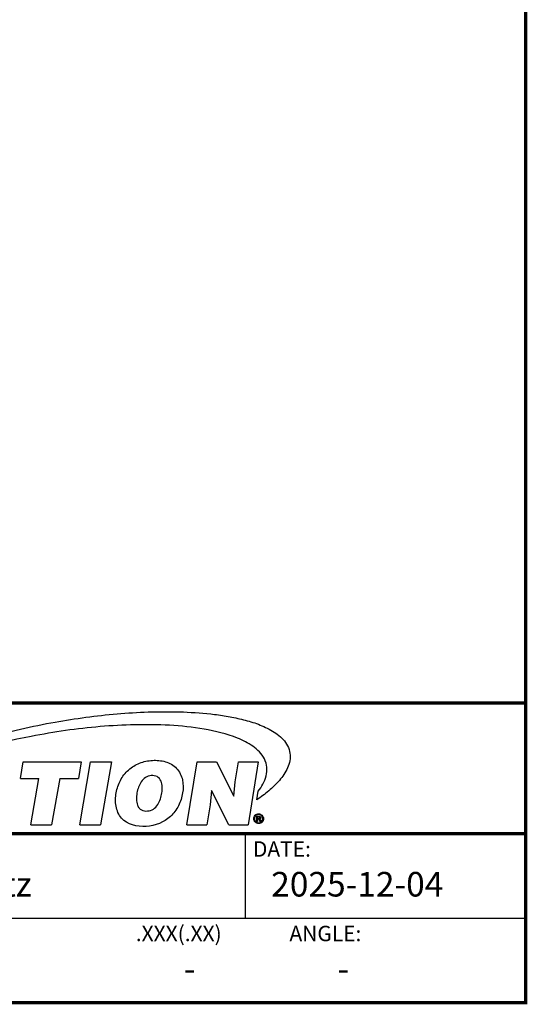
# Model space of a CAD drawing. Units: inches. Extents: x -1 to 140, y -52 to 67.
# Drawn here: x 118 to 140, y -52 to -8 of the extents above; entities that cross this region are included whole.
import ezdxf
from ezdxf.enums import TextEntityAlignment as Align

# ---------------------------------------------------------------- set-up
doc = ezdxf.new("R2010")
doc.units = ezdxf.units.IN
doc.header["$MEASUREMENT"] = 0
doc.layers.add('1', color=7, linetype='Continuous')
doc.styles.get("Standard").update_dxf_attribs({"font": 'Arial.ttf'})

msp = doc.modelspace()

# ---------------------------------------------------------------- linework, layer by layer
at = {"layer": '1', "linetype": 'Continuous'}
for p, q in [((117.721, -41.84), (117.853, -41.103)), ((117.853, -41.103), (120.451, -41.103)), ((120.451, -41.103), (120.322, -41.84)), ((120.382, -43.919), (120.872, -41.103)), ((120.872, -41.103), (121.801, -41.103)), ((121.801, -41.103), (121.315, -43.919)), ((125.187, -43.919), (125.653, -41.103)), ((125.653, -41.103), (126.522, -41.103)), ((126.522, -41.103), (127.285, -42.637)), ((127.354, -41.996), (127.498, -41.103)), ((127.498, -41.103), (128.388, -41.103)), ((128.388, -41.103), (127.935, -43.919)), ((117.721, -41.84), (118.557, -41.84)), ((118.187, -43.919), (118.557, -41.84)), ((119.487, -41.84), (119.12, -43.919)), ((119.487, -41.84), (120.322, -41.84)), ((127.285, -42.637), (127.354, -41.996)), ((126.297, -42.383), (126.227, -43.025)), ((127.061, -43.919), (126.297, -42.383)), ((128.321, -42.804), (128.383, -42.418)), ((126.227, -43.025), (126.08, -43.919)), ((128.317, -43.526), (128.401, -43.526)), ((128.317, -43.765), (128.317, -43.526)), ((128.359, -43.556), (128.395, -43.556)), ((128.359, -43.556), (128.359, -43.641)), ((128.359, -43.641), (128.397, -43.641)), ((128.359, -43.671), (128.392, -43.671)), ((128.359, -43.671), (128.359, -43.765)), ((118.187, -43.919), (119.12, -43.919)), ((120.382, -43.919), (121.315, -43.919)), ((125.187, -43.919), (126.08, -43.919)), ((127.061, -43.919), (127.935, -43.919)), ((128.317, -43.765), (128.359, -43.765)), ((128.462, -43.752), (128.462, -43.733)), ((128.464, -43.765), (128.503, -43.765)), ((128.499, -43.714), (128.499, -43.732))]:
    msp.add_line(p, q, dxfattribs=at)
at = {"layer": '1'}
for p, q in [((96.892, -44.316), (140.376, -44.316)), ((96.892, -44.316), (140.376, -44.316)), ((127.807, -44.316), (127.807, -48.105)), ((96.892, -48.105), (140.376, -48.105))]:
    msp.add_line(p, q, dxfattribs=at)
at = {"layer": '1', "const_width": 0.147}
msp.add_lwpolyline([(5.376, -51.894), (5.376, 32.481), (140.376, 32.481), (140.376, -51.894)], close=True, dxfattribs=at)
at = {"layer": '1'}
msp.add_lwpolyline([(5.376, -51.894), (140.376, -51.894), (140.376, 32.481), (5.376, 32.481)], close=True, dxfattribs=at)
at = {"layer": '1', "const_width": 0.147}
for points in [[(96.892, -51.894), (96.892, -38.46), (140.376, -38.46)], [(96.892, -44.316), (140.376, -44.316)]]:
    msp.add_lwpolyline(points, dxfattribs=at)
at = {"layer": '1', "linetype": 'Continuous'}
for points in [[(128.464, -43.765), (128.463, -43.761), (128.462, -43.756), (128.462, -43.752)], [(128.499, -43.732), (128.499, -43.738), (128.5, -43.744), (128.5, -43.749)], [(128.5, -43.749), (128.5, -43.755), (128.501, -43.76), (128.503, -43.765)]]:
    msp.add_lwpolyline(points, dxfattribs=at)
for points, knots in [([(119.275, -39.314), (120.195, -39.154), (121.587, -38.964), (123.454, -38.85), (124.857, -38.841), (126.025, -38.914), (126.951, -39.04), (127.639, -39.178), (128.314, -39.371), (128.957, -39.649), (129.442, -39.991), (129.72, -40.371), (129.793, -40.598), (129.809, -40.714)], [0, 0, 0, 0, 0.250169, 0.375272, 0.500359, 0.625415, 0.687945, 0.750462, 0.812957, 0.875396, 0.937647, 0.968834, 1, 1, 1, 1]), ([(113.244, -41.102), (114.207, -40.683), (116.193, -39.98), (118.241, -39.5), (119.275, -39.314)], [0, 0, 0, 0, 0.499966, 1, 1, 1, 1]), ([(128.383, -42.418), (128.463, -42.315), (128.608, -42.098), (128.76, -41.736), (128.799, -41.34), (128.685, -40.958), (128.449, -40.641), (128.049, -40.307), (127.228, -39.9), (125.959, -39.596), (124.41, -39.437), (122.851, -39.419), (121.295, -39.506), (119.747, -39.682), (118.723, -39.858), (118.213, -39.955)], [0, 0, 0, 0, 0.031277, 0.062566, 0.093824, 0.125059, 0.156306, 0.187562, 0.249979, 0.374792, 0.499779, 0.624812, 0.749865, 0.87493, 1, 1, 1, 1]), ([(122.02, -42.484), (122.056, -42.292), (122.175, -41.911), (122.545, -41.438), (123.055, -41.124), (123.543, -41.024), (123.935, -41.03), (124.321, -41.096), (124.769, -41.347), (125.034, -41.901), (125.03, -42.3), (124.997, -42.492)], [0, 0, 0, 0, 0.125399, 0.250712, 0.375964, 0.501171, 0.563932, 0.626694, 0.750932, 0.875135, 1, 1, 1, 1]), ([(129.809, -40.714), (129.841, -40.933), (129.743, -41.396), (129.351, -41.944), (128.865, -42.409), (128.506, -42.677), (128.321, -42.804)], [0, 0, 0, 0, 0.248484, 0.498747, 0.749341, 1, 1, 1, 1]), ([(124.066, -42.492), (124.08, -42.403), (124.095, -42.223), (124.053, -41.953), (123.867, -41.728), (123.583, -41.696), (123.319, -41.78), (123.128, -41.983), (123.01, -42.228), (122.965, -42.403), (122.95, -42.492)], [0, 0, 0, 0, 0.125357, 0.250517, 0.37429, 0.498919, 0.623858, 0.749151, 0.874555, 1, 1, 1, 1]), ([(124.997, -42.492), (124.961, -42.689), (124.846, -43.078), (124.357, -43.727), (123.397, -44.123), (122.291, -43.855), (121.962, -43.084), (121.985, -42.681), (122.02, -42.484)], [0, 0, 0, 0, 0.126771, 0.253302, 0.502369, 0.748183, 0.873595, 1, 1, 1, 1]), ([(122.95, -42.492), (122.934, -42.584), (122.916, -42.769), (122.946, -43.004), (123.035, -43.171), (123.183, -43.292), (123.426, -43.321), (123.699, -43.234), (123.895, -43.022), (124.008, -42.765), (124.052, -42.584), (124.066, -42.492)], [0, 0, 0, 0, 0.125235, 0.25015, 0.312945, 0.375673, 0.50003, 0.624567, 0.749482, 0.8747, 1, 1, 1, 1]), ([(128.253, -43.803), (128.215, -43.762), (128.16, -43.65), (128.233, -43.477), (128.404, -43.402), (128.517, -43.455), (128.559, -43.492)], [0, 0, 0, 0, 0.250185, 0.500144, 0.749975, 1, 1, 1, 1]), ([(128.271, -43.514), (128.239, -43.549), (128.195, -43.647), (128.258, -43.794), (128.405, -43.857), (128.502, -43.812), (128.537, -43.779)], [0, 0, 0, 0, 0.249695, 0.499795, 0.750041, 1, 1, 1, 1]), ([(128.559, -43.492), (128.596, -43.534), (128.649, -43.645), (128.576, -43.815), (128.408, -43.89), (128.294, -43.841), (128.253, -43.803)], [0, 0, 0, 0, 0.249949, 0.499672, 0.749695, 1, 1, 1, 1]), ([(128.537, -43.779), (128.57, -43.744), (128.614, -43.647), (128.551, -43.5), (128.404, -43.436), (128.306, -43.481), (128.271, -43.514)], [0, 0, 0, 0, 0.249782, 0.499767, 0.750044, 1, 1, 1, 1]), ([(128.462, -43.599), (128.463, -43.585), (128.442, -43.553), (128.41, -43.556), (128.395, -43.556)], [0, 0, 0, 0, 0.498853, 1, 1, 1, 1]), ([(128.437, -43.636), (128.444, -43.634), (128.459, -43.629), (128.459, -43.61), (128.455, -43.605)], [0, 0, 0, 0, 0.524053, 1, 1, 1, 1]), ([(128.462, -43.733), (128.462, -43.724), (128.468, -43.704), (128.448, -43.689), (128.44, -43.689)], [0, 0, 0, 0, 0.526055, 1, 1, 1, 1]), ([(128.503, -43.595), (128.504, -43.61), (128.492, -43.643), (128.46, -43.653), (128.445, -43.654)], [0, 0, 0, 0, 0.496493, 1, 1, 1, 1])]:
    msp.add_open_spline(points, degree=3, knots=knots, dxfattribs=at)
for points in [[(118.213, -39.955), (116.49, -40.289), (114.798, -40.805), (113.164, -41.443)], [(128.439, -43.679), (128.426, -43.672), (128.408, -43.67), (128.393, -43.674)], [(128.397, -43.641), (128.41, -43.642), (128.425, -43.642), (128.435, -43.633)], [(128.401, -43.526), (128.421, -43.526), (128.447, -43.525), (128.462, -43.539)], [(128.445, -43.654), (128.472, -43.658), (128.498, -43.687), (128.499, -43.714)], [(128.466, -43.535), (128.488, -43.544), (128.504, -43.572), (128.503, -43.595)]]:
    msp.add_open_spline(points, degree=3, dxfattribs=at)

# ---------------------------------------------------------------- texts
at = {"layer": '1'}
for s, p in [('DATE:', (128.151, -45.349)), ('.XXX(.XX)', (122.897, -49.138)), ('ANGLE:', (129.786, -49.138))]:
    msp.add_text(s, height=0.6889, dxfattribs=at).set_placement(p)
for s, height, p in [('Elation Rebel Dartz', 1.10221, (111.55, -46.727)), ('2025-12-04', 1.1022, (132.827, -46.727)), ('-', 1.102, (125.308, -50.516)), ('-', 1.102, (132.197, -50.516))]:
    msp.add_text(s, height=height, dxfattribs=at).set_placement(p, align=Align.MIDDLE)

doc.saveas('drawing.dxf')
